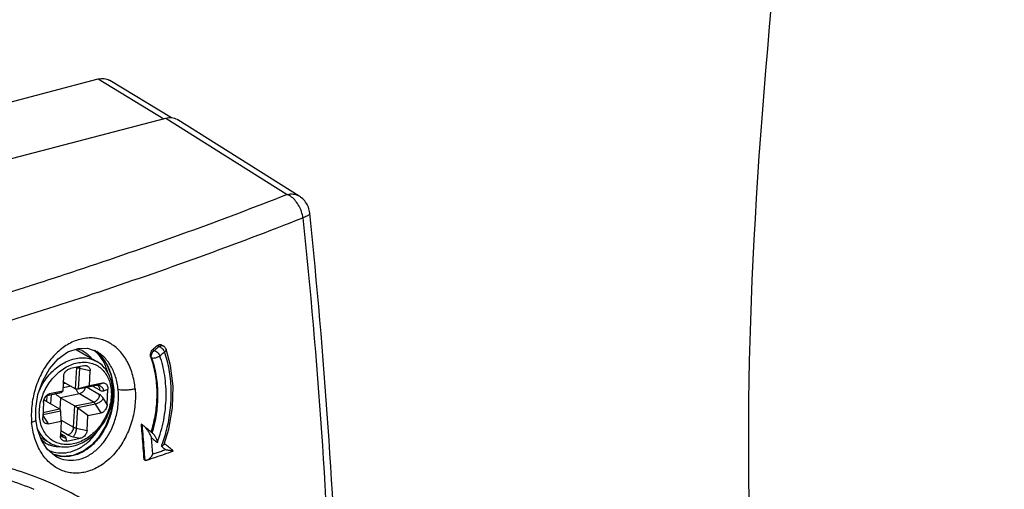
# Model space of a CAD drawing. Extents: x -545 to 1140, y -550 to -148.
# Drawn here: x 93 to 136, y -404 to -383 of the extents above; entities that cross this region are included whole.
import ezdxf

# ---------------------------------------------------------------- set-up
doc = ezdxf.new("R2010")
doc.units = 0
doc.header["$LTSCALE"] = 1.21
doc.header["$MEASUREMENT"] = 0
doc.layers.get('0').update_dxf_attribs({"linetype": 'CONTINUOUS'})

msp = doc.modelspace()

# ---------------------------------------------------------------- linework, layer by layer
for p, q in [((48.69969, -398.48692), (96.63278, -385.95834)), ((96.63278, -385.95834), (99.50179, -387.68827)), ((99.83415, -387.64468), (97.13734, -386.01859)), ((51.65543, -400.19417), (99.5887, -387.66555)), ((99.5887, -387.66555), (104.87762, -390.99249)), ((105.3953, -391.06085), (100.10257, -387.73154)), ((95.65055, -397.74017), (96.57858, -398.27618)), ((95.75599, -397.7028), (96.17238, -397.69598)), ((95.95341, -397.79961), (95.95715, -397.80178)), ((96.17238, -397.69598), (96.56943, -397.83785)), ((96.48239, -397.80675), (96.71633, -397.99218)), ((96.57025, -397.83832), (96.56946, -397.83786)), ((99.01603, -397.75331), (99.0865, -397.79401)), ((99.28957, -397.62065), (99.21913, -397.57997)), ((99.40002, -397.55341), (99.48411, -397.60198)), ((99.793, -398.45114), (99.59451, -397.73439)), ((98.92786, -398.09266), (98.95784, -398.10997)), ((96.00999, -398.45867), (95.42651, -398.57782)), ((95.6489, -399.46542), (95.69627, -398.5349)), ((95.69627, -398.5349), (95.6807, -398.52591)), ((95.81388, -398.57691), (95.76841, -399.47003)), ((96.2816, -398.67947), (95.81388, -398.57691)), ((96.24844, -399.33083), (96.2816, -398.67947)), ((95.12648, -398.91533), (95.09332, -399.5667)), ((95.11018, -399.23547), (95.21404, -399.21426)), ((95.1142, -399.15659), (95.6489, -399.46542)), ((96.826, -399.2129), (96.24844, -399.33083)), ((96.56034, -399.30832), (96.826, -399.2129)), ((94.39307, -399.75178), (95.03796, -399.6201)), ((94.39416, -399.75064), (95.04202, -399.61835)), ((94.48594, -399.69282), (94.51576, -399.68463)), ((94.51576, -399.68463), (94.48675, -399.69505)), ((95.09332, -399.5667), (94.51576, -399.68463)), ((95.81677, -399.68366), (94.99168, -399.85213)), ((95.04202, -399.61835), (95.03878, -399.61994)), ((95.09332, -399.5667), (95.04202, -399.61835)), ((95.44962, -399.35032), (95.10071, -399.42157)), ((95.76841, -399.47003), (95.74709, -399.47528)), ((95.76841, -399.47003), (96.56034, -399.30832)), ((96.24844, -399.33083), (95.76841, -399.47003)), ((95.76859, -399.47091), (96.54821, -399.31172)), ((96.43609, -400.04136), (95.81677, -399.68366)), ((96.14717, -399.39361), (96.69782, -399.71166)), ((96.7073, -399.52556), (96.39222, -399.34358)), ((96.54821, -399.31172), (96.56034, -399.30832)), ((96.88001, -399.54832), (97.05712, -399.4847)), ((97.02362, -400.14275), (97.05712, -399.4847)), ((94.25182, -400.05752), (94.21832, -400.71556)), ((94.33161, -399.98691), (94.26073, -400.00139)), ((94.33161, -399.98691), (94.95093, -400.34462)), ((94.40066, -400.02679), (94.41489, -399.74733)), ((94.57991, -399.71363), (94.5593, -400.11842)), ((94.99168, -399.85213), (94.96596, -400.35747)), ((94.99168, -399.85213), (95.611, -400.20984)), ((95.611, -400.20984), (96.43609, -400.04136)), ((97.02362, -400.14275), (96.86292, -399.88402)), ((95.00032, -400.43757), (94.22441, -400.596)), ((94.22971, -400.49188), (94.95093, -400.34462)), ((95.027, -400.86943), (95.00032, -400.43757)), ((95.56363, -401.14036), (95.611, -400.20984)), ((95.72671, -400.28924), (95.68124, -401.18236)), ((96.51864, -400.12754), (95.72671, -400.28924)), ((96.18212, -400.63356), (95.72671, -400.28924)), ((96.18212, -400.63356), (96.75969, -400.51563)), ((96.75969, -400.51563), (96.51864, -400.12754)), ((93.91926, -400.80444), (93.91925, -400.80438)), ((94.22304, -400.62286), (94.44944, -400.98736)), ((94.44944, -400.98736), (95.027, -400.86943)), ((95.027, -400.86943), (94.99384, -401.52079)), ((95.0245, -400.82897), (95.56363, -401.14036)), ((96.14897, -401.28493), (96.18212, -400.63356)), ((95.30189, -401.47006), (95.00515, -401.29866)), ((95.68124, -401.18236), (96.14897, -401.28493)), ((96.97045, -401.06087), (96.65229, -401.5819)), ((98.5417, -401.02529), (98.50453, -401.00382)), ((98.59617, -401.05951), (98.62171, -401.07901)), ((94.11622, -401.58872), (94.52796, -401.82653)), ((94.31782, -401.82062), (94.15352, -401.69346)), ((94.41145, -402.09753), (94.15862, -401.70777)), ((94.31759, -401.8205), (94.31887, -401.82124)), ((94.99831, -401.58431), (94.99384, -401.52079)), ((94.99877, -401.42399), (95.13687, -401.50375)), ((95.26545, -401.74159), (95.23946, -401.61485)), ((95.26545, -401.74159), (95.84894, -401.62245)), ((95.53712, -401.55407), (95.84894, -401.62245)), ((96.65229, -401.5819), (96.34323, -401.92097)), ((94.73312, -402.37727), (94.41145, -402.09753)), ((96.34048, -401.91996), (96.34141, -401.91917)), ((99.90919, -402.17951), (99.90905, -402.18023)), ((95.07918, -402.41634), (94.64091, -402.31306)), ((94.76905, -402.39882), (94.73312, -402.37727)), ((94.76822, -402.39835), (94.76888, -402.39874)), ((98.66235, -402.5726), (98.62625, -402.55175))]:
    msp.add_line(p, q)
for points in [[(93.91925, -400.80438), (93.91385, -400.32636), (94.00957, -399.70758), (94.21417, -399.11668), (94.51494, -398.58952), (94.89215, -398.16011), (95.31744, -397.85825), (95.75599, -397.7028)], [(95.71583, -397.71703), (95.88069, -397.76097), (95.95716, -397.80174)], [(96.71633, -397.99218), (97.01112, -398.40251), (97.20795, -398.91307), (97.28548, -399.36745)], [(99.51563, -401.87285), (99.71139, -401.22654), (99.87541, -400.2883), (99.90274, -399.35264), (99.793, -398.45114)], [(97.28546, -399.36745), (97.29007, -399.84458), (97.18819, -400.46774), (96.97045, -401.06087)], [(94.15862, -401.70777), (93.98841, -401.22981), (93.91926, -400.80444)], [(96.34048, -401.91996), (96.00459, -402.17146), (95.54377, -402.369), (95.07918, -402.41634)]]:
    msp.add_lwpolyline(points)
at = {"linetype": 'Continuous'}
for points, knots in [([(25.36777, -490.53063), (13.1015, -485.90024), (16.28316, -462.06378), (19.46483, -438.22731), (20.74947, -422.55783), (22.63228, -399.59224), (9.54352, -369.1789), (29.34297, -343.65594), (60.35953, -356.35689), (85.01681, -337.606), (114.04694, -325.51241), (121.27332, -330.09297), (121.40376, -330.18107)], [434.03677016, 434.03677016, 434.03677016, 434.03677016, 486.28742429, 486.28742429, 486.28742429, 532.9323828, 554.6514768, 580.21535516, 607.4393919, 639.20670288, 674.79135739, 675.45953647, 675.45953647, 675.45953647, 675.45953647]), ([(21.40816, -439.1986), (22.69281, -423.52913), (24.57561, -400.56354), (11.48685, -370.15019), (31.28631, -344.62724), (62.30286, -357.32818), (86.96015, -338.57729), (134.43286, -318.80075), (124.54325, -386.15012), (123.81642, -421.58025), (140.53447, -479.69919), (89.90319, -477.96821), (62.0225, -485.76587), (13.27165, -500.15599), (18.19129, -463.29884), (21.40816, -439.1986)], [0, 0, 0, 0, 46.64495851, 68.36405251, 93.92793087, 121.15196761, 152.9192786, 188.5039331, 232.38469447, 290.68064685, 330.03011128, 364.8099489, 405.49482444, 433.45857222, 486.28742429, 486.28742429, 486.28742429, 486.28742429])]:
    msp.add_open_spline(points, degree=3, knots=knots, dxfattribs=at)
for points, knots in [([(96.63278, -385.95834), (96.71535, -385.93676), (96.88388, -385.91961), (97.05481, -385.97076), (97.13065, -386.01457), (97.13707, -386.01845)], [0, 0, 0, 0, 0.256056405, 0.496315039, 0.51881643, 0.51881643, 0.51881643, 0.51881643]), ([(99.84384, -387.64386), (99.92351, -387.65195), (100.00866, -387.67735), (100.08288, -387.71966), (100.08752, -387.7224)], [0, 0, 0, 0, 0.240230891, 0.256382682, 0.256382682, 0.256382682, 0.256382682]), ([(104.87762, -390.99249), (103.43238, -391.56295), (100.48403, -392.67763), (96.75041, -393.97529), (94.47032, -394.71974), (93.70768, -394.96362)], [0, 0, 0, 0, 4.66124629, 9.45466129, 11.85671531, 11.85671531, 11.85671531, 11.85671531]), ([(105.56184, -392.00724), (105.54969, -391.91865), (105.50766, -391.74235), (105.40049, -391.49525), (105.25484, -391.27709), (105.08102, -391.10334), (104.94592, -391.02074), (104.8775, -390.99251)], [0, 0, 0, 0, 0.26825275, 0.54011752, 0.80417722, 1.05042369, 1.27245301, 1.27245301, 1.27245301, 1.27245301]), ([(104.87764, -390.99248), (104.96117, -390.97149), (105.13099, -390.95541), (105.30635, -391.00801), (105.38514, -391.05451), (105.39433, -391.06029)], [0, 0, 0, 0, 0.25838302, 0.500179743, 0.532779958, 0.532779958, 0.532779958, 0.532779958]), ([(105.8575, -391.80399), (105.84857, -391.71803), (105.80836, -391.54883), (105.68596, -391.32033), (105.53797, -391.16067), (105.43244, -391.08418), (105.39434, -391.06028)], [0, 0, 0, 0, 0.259272447, 0.514806077, 0.769768318, 0.904686418, 0.904686418, 0.904686418, 0.904686418]), ([(105.85751, -391.80416), (105.85985, -391.82829), (105.81988, -391.89088), (105.71193, -391.95087), (105.61814, -391.98849), (105.56184, -392.00724)], [0, 0, 0, 0, 0.072724019, 0.19545914, 0.373485343, 0.373485343, 0.373485343, 0.373485343]), ([(107.23291, -414.90178), (107.21229, -413.37954), (107.1064, -408.78685), (106.71421, -401.07999), (106.17997, -394.90891), (105.85756, -391.80416)], [0, 0, 0, 0, 4.5671439, 13.78091373, 23.1452697, 23.1452697, 23.1452697, 23.1452697]), ([(92.0099, -396.72741), (93.47616, -396.27779), (96.50839, -395.31083), (101.02978, -393.74426), (104.07154, -392.59551), (105.56187, -392.00725)], [0, 0, 0, 0, 4.60095071, 9.54702732, 14.35371946, 14.35371946, 14.35371946, 14.35371946]), ([(105.56187, -392.00725), (105.88523, -395.12103), (106.42096, -401.3093), (106.80611, -408.87819), (106.91284, -413.32353), (106.93405, -414.69035)], [0, 0, 0, 0, 9.39158958, 18.6298869, 22.73084556, 22.73084556, 22.73084556, 22.73084556]), ([(98.24388, -399.46334), (98.23408, -399.35179), (98.20415, -399.13099), (98.12701, -398.80946), (98.01821, -398.5056), (97.8796, -398.22597), (97.71393, -397.97562), (97.52398, -397.75822), (97.31226, -397.57603), (97.08091, -397.43107), (96.83305, -397.32575), (96.57327, -397.26229), (96.30595, -397.24124), (96.03355, -397.26259), (95.75881, -397.3268), (95.48675, -397.43338), (95.22301, -397.57998), (94.97144, -397.76379), (94.73407, -397.98314), (94.51296, -398.23693), (94.31219, -398.52204), (94.13694, -398.83195), (93.99044, -399.15958), (93.87367, -399.50093), (93.78746, -399.85368), (93.73349, -400.2133), (93.71312, -400.5723), (93.72209, -400.81), (93.73228, -400.92674)], [0, 0, 0, 0, 0.33593815, 0.66722018, 0.9902356, 1.3021365, 1.60126956, 1.88835089, 2.16548391, 2.43624439, 2.7041452, 2.96993926, 3.23496349, 3.50522417, 3.78642792, 4.07829795, 4.37896635, 4.68919551, 5.01080027, 5.34658226, 5.69711353, 6.05512273, 6.41300379, 6.7722699, 7.13599188, 7.50091375, 7.86168411, 8.21323283, 8.21323283, 8.21323283, 8.21323283]), ([(99.21913, -397.57997), (99.24056, -397.56165), (99.28849, -397.53346), (99.35649, -397.53289), (99.38998, -397.54766), (99.39945, -397.55317)], [0, 0, 0, 0, 0.084577848, 0.160390152, 0.193267857, 0.193267857, 0.193267857, 0.193267857]), ([(95.95717, -397.80175), (96.02334, -397.84029), (96.08966, -397.88735), (96.15119, -397.93961), (96.15434, -397.94231)], [0, 0, 0, 0, 0.229736645, 0.2421874, 0.2421874, 0.2421874, 0.2421874]), ([(96.56033, -397.84982), (96.53923, -397.83326), (96.51678, -397.81658), (96.49387, -397.80055), (96.49294, -397.7999)], [0, 0, 0, 0, 0.0804508895, 0.0838652534, 0.0838652534, 0.0838652534, 0.0838652534]), ([(97.05345, -398.75497), (97.0458, -398.72725), (96.98774, -398.53023), (96.84589, -398.20891), (96.64854, -397.95443), (96.54767, -397.85461)], [0, 0, 0, 0, 0.08625088, 0.61628761, 1.04201987, 1.04201987, 1.04201987, 1.04201987]), ([(97.30104, -399.3646), (97.29387, -399.29072), (97.26461, -399.07399), (97.17457, -398.72416), (97.00197, -398.34659), (96.79026, -398.05449), (96.63094, -397.90522), (96.56033, -397.84982)], [0, 0, 0, 0, 0.2226742, 0.6555383, 1.07844901, 1.46072248, 1.72998327, 1.72998327, 1.72998327, 1.72998327]), ([(97.50493, -399.49724), (97.48509, -399.30954), (97.41314, -398.949), (97.20239, -398.46134), (96.91619, -398.08442), (96.68266, -397.90326), (96.57026, -397.83831)], [0, 0, 0, 0, 0.5662362, 1.09450954, 1.58077021, 1.97023291, 1.97023291, 1.97023291, 1.97023291]), ([(98.92786, -398.09266), (98.9179, -398.06446), (98.90769, -398.00237), (98.91892, -397.90854), (98.95433, -397.82126), (98.99353, -397.77249), (99.01604, -397.75331)], [0, 0, 0, 0, 0.089726237, 0.185194342, 0.280279986, 0.369007754, 0.369007754, 0.369007754, 0.369007754]), ([(98.95783, -398.10997), (98.95011, -398.08291), (98.94571, -398.02295), (98.96809, -397.93451), (99.01533, -397.85392), (99.06119, -397.81085), (99.0865, -397.79401)], [0, 0, 0, 0, 0.084411673, 0.175876721, 0.269963392, 0.361178748, 0.361178748, 0.361178748, 0.361178748]), ([(99.21913, -397.57997), (99.19658, -397.59924), (99.15144, -397.63775), (99.08374, -397.69553), (99.03862, -397.73406), (99.01603, -397.75331)], [0, 0, 0, 0, 0.08900253, 0.178006988, 0.267013444, 0.267013444, 0.267013444, 0.267013444]), ([(99.28957, -397.62065), (99.26703, -397.63992), (99.22193, -397.67846), (99.15424, -397.73625), (99.10909, -397.77476), (99.0865, -397.79401)], [0, 0, 0, 0, 0.088972264, 0.177972626, 0.267001808, 0.267001808, 0.267001808, 0.267001808]), ([(99.0865, -397.79401), (99.11001, -397.80174), (99.15792, -397.82738), (99.2224, -397.8815), (99.27914, -397.94886), (99.3089, -398.00014), (99.32032, -398.02637)], [0, 0, 0, 0, 0.074245151, 0.160725786, 0.25140967, 0.337241528, 0.337241528, 0.337241528, 0.337241528]), ([(99.28957, -397.62065), (99.31443, -397.60411), (99.36741, -397.58002), (99.4267, -397.58073), (99.45239, -397.58839)], [0, 0, 0, 0, 0.089578672, 0.170005662, 0.170005662, 0.170005662, 0.170005662]), ([(99.32033, -398.02637), (99.3429, -398.00713), (99.38807, -397.9686), (99.45586, -397.91073), (99.50107, -397.8721), (99.52369, -397.85276)], [0, 0, 0, 0, 0.088983239, 0.178112573, 0.267389407, 0.267389407, 0.267389407, 0.267389407]), ([(99.43734, -401.84919), (99.52103, -401.61643), (99.6737, -401.10193), (99.80659, -400.29191), (99.834, -399.44399), (99.7486, -398.62442), (99.61189, -398.101), (99.52369, -397.85276)], [0, 0, 0, 0, 0.74205083, 1.60592009, 2.45538755, 3.2797159, 4.07005604, 4.07005604, 4.07005604, 4.07005604]), ([(99.59452, -397.7344), (99.58656, -397.71211), (99.56419, -397.66966), (99.5228, -397.62699), (99.49368, -397.6075), (99.48382, -397.60182)], [0, 0, 0, 0, 0.071019797, 0.141714205, 0.175850276, 0.175850276, 0.175850276, 0.175850276]), ([(99.59424, -397.73449), (99.5972, -397.74363), (99.59826, -397.77125), (99.57072, -397.81387), (99.54163, -397.83958), (99.5237, -397.85278)], [0, 0, 0, 0, 0.028806801, 0.078627741, 0.145416224, 0.145416224, 0.145416224, 0.145416224]), ([(94.44509, -398.92285), (94.51852, -398.83252), (94.67551, -398.66364), (94.93941, -398.4492), (95.22201, -398.28224), (95.51513, -398.16792), (95.81028, -398.10999), (96.09875, -398.11073), (96.35807, -398.16781), (96.51236, -398.23796), (96.57857, -398.27618)], [0, 0, 0, 0, 0.34923231, 0.68919913, 1.01676529, 1.3300042, 1.62855304, 1.91388037, 2.18934678, 2.41872079, 2.41872079, 2.41872079, 2.41872079]), ([(94.59286, -399.07632), (94.66032, -398.99134), (94.80498, -398.83208), (95.04903, -398.62907), (95.31083, -398.47028), (95.58311, -398.36024), (95.85823, -398.30252), (96.12846, -398.29983), (96.38435, -398.35307), (96.6171, -398.46073), (96.81893, -398.61903), (96.98357, -398.82233), (97.10639, -399.06378), (97.1843, -399.33588), (97.21534, -399.63041), (97.19892, -399.93802), (97.13585, -400.25043), (97.02781, -400.55877), (96.87747, -400.85427), (96.7514, -401.03726), (96.68259, -401.12394)], [0, 0, 0, 0, 0.32550995, 0.64311429, 0.94922237, 1.24037705, 1.52002895, 1.78763918, 2.04537886, 2.2977139, 2.55014895, 2.80819184, 3.07630928, 3.35739468, 3.6526108, 3.96073199, 4.27801733, 4.60559171, 4.93785712, 5.26988361, 5.26988361, 5.26988361, 5.26988361]), ([(97.25688, -399.37131), (97.2497, -399.3165), (97.22224, -399.16038), (97.14386, -398.91422), (96.9999, -398.65292), (96.8113, -398.43509), (96.65891, -398.32258), (96.57858, -398.27618)], [0, 0, 0, 0, 0.16581706, 0.47500459, 0.77024806, 1.05470295, 1.33300498, 1.33300498, 1.33300498, 1.33300498]), ([(98.92786, -398.09266), (98.96994, -398.21181), (99.04403, -398.45692), (99.12411, -398.8366), (99.15706, -399.09611), (99.16856, -399.22757)], [0, 0, 0, 0, 0.3790877, 0.76700754, 1.16287595, 1.16287595, 1.16287595, 1.16287595]), ([(98.95783, -398.10997), (98.98112, -398.1198), (99.04054, -398.12609), (99.1336, -398.11298), (99.23128, -398.08028), (99.29298, -398.04643), (99.32032, -398.02637)], [0, 0, 0, 0, 0.075823476, 0.173757549, 0.281321093, 0.383062124, 0.383062124, 0.383062124, 0.383062124]), ([(98.95784, -398.10997), (99.00037, -398.22905), (99.07565, -398.47441), (99.15785, -398.85517), (99.19229, -399.11594), (99.20457, -399.24825)], [0, 0, 0, 0, 0.37932492, 0.76877224, 1.16740356, 1.16740356, 1.16740356, 1.16740356]), ([(99.21371, -401.81376), (99.33067, -401.49265), (99.5175, -400.84074), (99.6227, -399.84859), (99.56362, -398.90173), (99.41963, -398.30273), (99.32033, -398.02637)], [0, 0, 0, 0, 1.02524473, 2.02427955, 2.9782123, 3.85917909, 3.85917909, 3.85917909, 3.85917909]), ([(95.12648, -398.91533), (95.12768, -398.8918), (95.1361, -398.84393), (95.16569, -398.77367), (95.21216, -398.70551), (95.27354, -398.64694), (95.34604, -398.60186), (95.39872, -398.58349), (95.42651, -398.57782)], [0, 0, 0, 0, 0.070701371, 0.144225337, 0.227191274, 0.316468421, 0.396701315, 0.481790912, 0.481790912, 0.481790912, 0.481790912]), ([(95.81388, -398.57691), (95.79877, -398.57359), (95.77017, -398.56625), (95.73071, -398.5524), (95.7069, -398.54104), (95.69627, -398.5349)], [0, 0, 0, 0, 0.046413999, 0.088470265, 0.125301393, 0.125301393, 0.125301393, 0.125301393]), ([(95.81234, -398.4991), (95.81263, -398.502), (95.81498, -398.52784), (95.81505, -398.5539), (95.81388, -398.57691)], [0, 0, 0, 0, 0.0087465713, 0.077848052, 0.077848052, 0.077848052, 0.077848052]), ([(96.00999, -398.45867), (96.03637, -398.45329), (96.07436, -398.45049), (96.11142, -398.45605), (96.12164, -398.4583)], [0, 0, 0, 0, 0.080760654, 0.112164687, 0.112164687, 0.112164687, 0.112164687]), ([(96.12164, -398.4583), (96.13388, -398.46099), (96.16866, -398.47165), (96.21906, -398.50317), (96.25949, -398.55686), (96.28031, -398.61718), (96.28265, -398.65877), (96.2816, -398.67947)], [0, 0, 0, 0, 0.037597498, 0.108686323, 0.174077948, 0.23535776, 0.297545202, 0.297545202, 0.297545202, 0.297545202]), ([(94.04146, -399.60594), (94.04836, -399.58891), (94.10107, -399.46266), (94.21753, -399.23481), (94.35238, -399.03934), (94.42591, -398.94672)], [0, 0, 0, 0, 0.055138616, 0.410423232, 0.765212008, 0.765212008, 0.765212008, 0.765212008]), ([(94.20417, -399.77159), (94.21954, -399.72923), (94.27677, -399.58423), (94.39799, -399.34597), (94.52404, -399.163), (94.59286, -399.07632)], [0, 0, 0, 0, 0.135181162, 0.467446574, 0.79947306, 0.79947306, 0.79947306, 0.79947306]), ([(94.42591, -398.94672), (94.42803, -398.94405), (94.43227, -398.93873), (94.43866, -398.93077), (94.44294, -398.92549), (94.44509, -398.92285)], [0, 0, 0, 0, 0.0102098162, 0.0204153893, 0.0306166162, 0.0306166162, 0.0306166162, 0.0306166162]), ([(96.826, -399.2129), (96.84554, -399.20891), (96.88521, -399.20653), (96.94372, -399.22457), (96.99575, -399.26486), (97.03361, -399.32516), (97.05582, -399.40089), (97.05862, -399.4553), (97.05712, -399.4847)], [0, 0, 0, 0, 0.05982819, 0.116651558, 0.180023332, 0.253013347, 0.326420414, 0.414744807, 0.414744807, 0.414744807, 0.414744807]), ([(99.16856, -399.22757), (99.18922, -399.46385), (99.19756, -399.94406), (99.11683, -400.6554), (99.00424, -401.12036), (98.93477, -401.34548)], [0, 0, 0, 0, 0.71156242, 1.43566348, 2.14244933, 2.14244933, 2.14244933, 2.14244933]), ([(99.20457, -399.24825), (99.22648, -399.48431), (99.23781, -399.965), (99.16111, -400.68592), (99.04876, -401.16052), (98.97757, -401.394)], [0, 0, 0, 0, 0.71122862, 1.43740281, 2.16968266, 2.16968266, 2.16968266, 2.16968266]), ([(94.39225, -399.75088), (94.39548, -399.74796), (94.41592, -399.73014), (94.44677, -399.70908), (94.47677, -399.69624), (94.48599, -399.69296)], [0, 0, 0, 0, 0.013072854, 0.08136524, 0.110738565, 0.110738565, 0.110738565, 0.110738565]), ([(94.99168, -399.85213), (94.97831, -399.84441), (94.94798, -399.82503), (94.90072, -399.79159), (94.84641, -399.75042), (94.79836, -399.71192), (94.76789, -399.68658), (94.75723, -399.6776)], [0, 0, 0, 0, 0.046336203, 0.107870438, 0.173663084, 0.25074398, 0.292561884, 0.292561884, 0.292561884, 0.292561884]), ([(98.24388, -399.46334), (98.25404, -399.57831), (98.26297, -399.8128), (98.24375, -400.16795), (98.19103, -400.52618), (98.10547, -400.88059), (97.98846, -401.22489), (97.84192, -401.55355), (97.66803, -401.86192), (97.46922, -402.14567), (97.24873, -402.4003), (97.0104, -402.6216), (96.75791, -402.80685), (96.49407, -402.95411), (96.22231, -403.06131), (95.94747, -403.12628), (95.67485, -403.14848), (95.49571, -403.13486), (95.40846, -403.12113)], [0, 0, 0, 0, 0.34624334, 0.70271172, 1.06561996, 1.43096651, 1.79499501, 2.15502347, 2.50895339, 2.85544188, 3.19268816, 3.51755835, 3.82910596, 4.12994414, 4.42153965, 4.70272562, 4.97406968, 5.23903175, 5.23903175, 5.23903175, 5.23903175]), ([(95.74709, -399.47531), (95.73844, -399.47707), (95.71651, -399.48029), (95.68263, -399.47938), (95.65877, -399.47113), (95.6489, -399.46542)], [0, 0, 0, 0, 0.026498098, 0.066355585, 0.100573934, 0.100573934, 0.100573934, 0.100573934]), ([(95.81677, -399.68366), (95.80076, -399.67441), (95.76963, -399.64818), (95.73115, -399.59635), (95.70192, -399.53769), (95.68771, -399.49631), (95.68237, -399.47752)], [0, 0, 0, 0, 0.055473603, 0.120199783, 0.192586075, 0.251182282, 0.251182282, 0.251182282, 0.251182282]), ([(96.07088, -399.40981), (96.06954, -399.41589), (96.06181, -399.44706), (96.04043, -399.50167), (95.99834, -399.56732), (95.94507, -399.62228), (95.88408, -399.66289), (95.83911, -399.6791), (95.81677, -399.68366)], [0, 0, 0, 0, 0.018663728, 0.096323696, 0.174576136, 0.251199289, 0.324286037, 0.392674649, 0.392674649, 0.392674649, 0.392674649]), ([(97.30247, -399.38031), (97.31986, -399.56668), (97.31819, -399.94768), (97.21784, -400.51003), (97.02355, -401.04548), (96.74657, -401.52556), (96.50651, -401.79942), (96.37697, -401.91845)], [0, 0, 0, 0, 0.56154208, 1.13561783, 1.70592043, 2.26172529, 2.78947268, 2.78947268, 2.78947268, 2.78947268]), ([(96.55961, -402.12419), (96.68474, -402.01398), (96.92838, -401.74605), (97.21853, -401.26119), (97.42571, -400.69565), (97.52926, -400.09769), (97.52566, -399.69359), (97.50493, -399.49724)], [0, 0, 0, 0, 0.50023162, 1.07771383, 1.68481524, 2.29676535, 2.8890749, 2.8890749, 2.8890749, 2.8890749]), ([(96.58173, -399.30956), (96.58911, -399.3101), (96.5988, -399.31171), (96.60777, -399.31535), (96.60982, -399.31632)], [0, 0, 0, 0, 0.0221914652, 0.0289886407, 0.0289886407, 0.0289886407, 0.0289886407]), ([(96.7073, -399.52556), (96.7085, -399.50203), (96.70579, -399.45608), (96.6848, -399.39256), (96.65089, -399.34526), (96.62251, -399.32368), (96.60981, -399.31633)], [0, 0, 0, 0, 0.070688954, 0.136508846, 0.198175883, 0.242189735, 0.242189735, 0.242189735, 0.242189735]), ([(96.62686, -399.30514), (96.64974, -399.30747), (96.69604, -399.31942), (96.75916, -399.35588), (96.81352, -399.40855), (96.85559, -399.47379), (96.87372, -399.52298), (96.88001, -399.54832)], [0, 0, 0, 0, 0.0689914, 0.141170016, 0.216433981, 0.293910787, 0.372225286, 0.372225286, 0.372225286, 0.372225286]), ([(96.7073, -399.52556), (96.72586, -399.53628), (96.76375, -399.55319), (96.82379, -399.5618), (96.86231, -399.55467), (96.88001, -399.54832)], [0, 0, 0, 0, 0.064317101, 0.122983082, 0.179391569, 0.179391569, 0.179391569, 0.179391569]), ([(96.72671, -401.15435), (96.79718, -401.06432), (96.9298, -400.86973), (97.08911, -400.55273), (97.2042, -400.21484), (97.26871, -399.87163), (97.27841, -399.58869), (97.26375, -399.4237), (97.25688, -399.37131)], [0, 0, 0, 0, 0.34298896, 0.70412186, 1.06119791, 1.41030068, 1.74816829, 1.90667968, 1.90667968, 1.90667968, 1.90667968]), ([(97.3025, -399.3803), (97.30085, -399.37979), (97.2978, -399.3787), (97.29277, -399.37635), (97.28782, -399.37328), (97.28574, -399.36929), (97.28551, -399.36745)], [0, 0, 0, 0, 0.0051754934, 0.0096782363, 0.0167123949, 0.0222663708, 0.0222663708, 0.0222663708, 0.0222663708]), ([(98.24395, -399.46336), (98.19725, -399.47794), (98.0978, -399.50111), (97.94241, -399.52244), (97.78334, -399.53082), (97.63607, -399.52475), (97.54418, -399.50963), (97.5049, -399.49726)], [0, 0, 0, 0, 0.146757321, 0.305488082, 0.470151671, 0.623839769, 0.747405115, 0.747405115, 0.747405115, 0.747405115]), ([(96.68259, -401.12394), (96.61512, -401.20892), (96.47046, -401.36818), (96.22641, -401.5712), (95.96461, -401.72998), (95.69233, -401.84003), (95.41721, -401.89774), (95.14699, -401.90043), (94.89109, -401.84719), (94.65835, -401.73953), (94.45651, -401.58123), (94.29188, -401.37794), (94.16905, -401.13649), (94.09115, -400.86438), (94.0601, -400.56985), (94.07652, -400.26225), (94.12999, -399.99739), (94.18022, -399.83842), (94.20071, -399.78118)], [0, 0, 0, 0, 0.32550995, 0.64311429, 0.94922237, 1.24037705, 1.52002895, 1.78763918, 2.04537886, 2.2977139, 2.55014895, 2.80819184, 3.07630928, 3.35739468, 3.6526108, 3.96073198, 4.27801733, 4.46040503, 4.46040503, 4.46040503, 4.46040503]), ([(94.25182, -400.05752), (94.25343, -400.02595), (94.26328, -399.96526), (94.29522, -399.87838), (94.33865, -399.80644), (94.37528, -399.76624), (94.39225, -399.75088)], [0, 0, 0, 0, 0.094811855, 0.182848529, 0.276358541, 0.345022844, 0.345022844, 0.345022844, 0.345022844]), ([(94.33161, -399.98691), (94.32025, -399.98035), (94.29872, -399.96027), (94.28801, -399.93154), (94.28483, -399.91525), (94.28457, -399.91384)], [0, 0, 0, 0, 0.0393710847, 0.0848949237, 0.0891959734, 0.0891959734, 0.0891959734, 0.0891959734]), ([(96.43609, -400.04136), (96.45842, -400.0368), (96.50339, -400.0206), (96.56438, -399.97999), (96.61765, -399.92504), (96.65976, -399.85935), (96.688, -399.78725), (96.69655, -399.73662), (96.69782, -399.71166)], [0, 0, 0, 0, 0.068388612, 0.141475362, 0.218098513, 0.296350955, 0.374010919, 0.448969156, 0.448969156, 0.448969156, 0.448969156]), ([(96.51864, -400.12754), (96.51087, -400.11503), (96.49462, -400.09196), (96.46701, -400.06265), (96.44648, -400.04736), (96.43609, -400.04136)], [0, 0, 0, 0, 0.04417638, 0.084361772, 0.120365727, 0.120365727, 0.120365727, 0.120365727]), ([(96.86292, -399.88402), (96.85372, -399.90236), (96.82899, -399.93923), (96.78108, -399.98983), (96.72238, -400.03696), (96.65674, -400.07748), (96.58849, -400.10874), (96.54155, -400.12286), (96.51864, -400.12754)], [0, 0, 0, 0, 0.061566136, 0.132077999, 0.208428819, 0.286743502, 0.362912798, 0.433083802, 0.433083802, 0.433083802, 0.433083802]), ([(96.86292, -399.88402), (96.84738, -399.859), (96.81489, -399.81286), (96.75967, -399.75425), (96.71861, -399.72367), (96.69782, -399.71166)], [0, 0, 0, 0, 0.088350089, 0.168725575, 0.240731373, 0.240731373, 0.240731373, 0.240731373]), ([(95.00032, -400.43757), (94.99946, -400.42368), (94.99513, -400.39803), (94.97791, -400.3651), (94.96031, -400.35003), (94.95093, -400.34462)], [0, 0, 0, 0, 0.0417527, 0.076881902, 0.109367829, 0.109367829, 0.109367829, 0.109367829]), ([(95.72671, -400.28924), (95.71173, -400.27792), (95.68408, -400.25753), (95.64553, -400.23098), (95.62178, -400.21606), (95.611, -400.20984)], [0, 0, 0, 0, 0.056327088, 0.103058276, 0.140406026, 0.140406026, 0.140406026, 0.140406026]), ([(97.02362, -400.14275), (97.02201, -400.17431), (97.01217, -400.235), (96.98023, -400.32188), (96.93454, -400.39756), (96.87853, -400.45715), (96.8202, -400.49698), (96.77933, -400.51162), (96.75969, -400.51563)], [0, 0, 0, 0, 0.094811855, 0.182848532, 0.276358541, 0.358028499, 0.426320884, 0.486473214, 0.486473214, 0.486473214, 0.486473214]), ([(95.13929, -403.05524), (95.05921, -403.02833), (94.89635, -402.95926), (94.66642, -402.81631), (94.45299, -402.63305), (94.26368, -402.41661), (94.09967, -402.16984), (93.96188, -401.89414), (93.85225, -401.59178), (93.77301, -401.26681), (93.74243, -401.04163), (93.73228, -400.92674)], [0, 0, 0, 0, 0.2534578, 0.52831045, 0.809016, 1.09426944, 1.38828486, 1.69551639, 2.01674551, 2.35113875, 2.69714649, 2.69714649, 2.69714649, 2.69714649]), ([(93.73235, -400.92676), (93.77318, -400.91471), (93.83327, -400.89038), (93.91253, -400.85002), (93.91636, -400.81316), (93.91565, -400.80475)], [0, 0, 0, 0, 0.127694179, 0.207082845, 0.232414188, 0.232414188, 0.232414188, 0.232414188]), ([(94.26011, -400.90237), (94.25446, -400.89325), (94.23802, -400.86201), (94.21961, -400.79934), (94.21683, -400.74497), (94.21832, -400.71556)], [0, 0, 0, 0, 0.0321742, 0.10558127, 0.193905661, 0.193905661, 0.193905661, 0.193905661]), ([(94.44944, -400.98736), (94.4299, -400.99135), (94.39023, -400.99374), (94.33173, -400.97569), (94.28827, -400.94204), (94.2673, -400.914), (94.26011, -400.90237)], [0, 0, 0, 0, 0.059828193, 0.11665156, 0.180023335, 0.221073013, 0.221073013, 0.221073013, 0.221073013]), ([(94.38841, -401.73208), (94.35047, -401.70228), (94.2448, -401.60853), (94.09681, -401.42284), (94.01214, -401.25427), (93.97757, -401.16621)], [0, 0, 0, 0, 0.144722115, 0.422744381, 0.706549574, 0.706549574, 0.706549574, 0.706549574]), ([(94.52796, -401.82653), (94.60667, -401.87199), (94.77658, -401.94661), (95.05352, -402.00185), (95.34604, -401.99896), (95.64494, -401.93751), (95.94083, -401.8194), (96.22455, -401.64856), (96.48766, -401.43063), (96.64321, -401.25964), (96.71562, -401.16843)], [0, 0, 0, 0, 0.27268909, 0.55152082, 0.84117084, 1.14437282, 1.46178636, 1.79238295, 2.13391218, 2.48327982, 2.48327982, 2.48327982, 2.48327982]), ([(95.30189, -401.47006), (95.32423, -401.4655), (95.3692, -401.4493), (95.43019, -401.40868), (95.48346, -401.35373), (95.52556, -401.28805), (95.55381, -401.21594), (95.56236, -401.16531), (95.56363, -401.14036)], [0, 0, 0, 0, 0.068388612, 0.141475362, 0.218098513, 0.296350953, 0.374010921, 0.448969155, 0.448969155, 0.448969155, 0.448969155]), ([(95.68124, -401.18236), (95.67996, -401.20761), (95.67429, -401.2588), (95.65816, -401.33401), (95.63519, -401.40536), (95.60689, -401.46819), (95.57524, -401.51842), (95.55009, -401.54483), (95.53712, -401.55407)], [0, 0, 0, 0, 0.075838813, 0.154149432, 0.230412141, 0.300317004, 0.360263869, 0.408047629, 0.408047629, 0.408047629, 0.408047629]), ([(95.56363, -401.14036), (95.57426, -401.1465), (95.59807, -401.15786), (95.63753, -401.17171), (95.66613, -401.17905), (95.68124, -401.18236)], [0, 0, 0, 0, 0.036831129, 0.078887392, 0.125301393, 0.125301393, 0.125301393, 0.125301393]), ([(96.14897, -401.28493), (96.14777, -401.30846), (96.13935, -401.35634), (96.10976, -401.42659), (96.06328, -401.49475), (96.00191, -401.55333), (95.9294, -401.5984), (95.87673, -401.61677), (95.84894, -401.62245)], [0, 0, 0, 0, 0.070701373, 0.144225341, 0.227191276, 0.316468424, 0.396701318, 0.481790915, 0.481790915, 0.481790915, 0.481790915]), ([(96.20027, -401.77391), (96.28915, -401.69414), (96.43022, -401.54649), (96.55312, -401.38419), (96.60077, -401.31512)], [0, 0, 0, 0, 0.358291479, 0.610012034, 0.610012034, 0.610012034, 0.610012034]), ([(98.51138, -401.08789), (98.52308, -401.23197), (98.54846, -401.54802), (98.58682, -402.03597), (98.61325, -402.37986), (98.62625, -402.55175)], [0, 0, 0, 0, 0.43364642, 0.95121472, 1.46835508, 1.46835508, 1.46835508, 1.46835508]), ([(98.54657, -401.08507), (98.55916, -401.23972), (98.58542, -401.56625), (98.62468, -402.06204), (98.65007, -402.40328), (98.66235, -402.5726)], [0, 0, 0, 0, 0.46549043, 0.98273235, 1.4920334, 1.4920334, 1.4920334, 1.4920334]), ([(98.59617, -401.05951), (98.5893, -401.05496), (98.57641, -401.04652), (98.56336, -401.03831), (98.55725, -401.03456)], [0, 0, 0, 0, 0.0247110898, 0.0462310136, 0.0462310136, 0.0462310136, 0.0462310136]), ([(98.94078, -401.35128), (98.89787, -401.31464), (98.79153, -401.22387), (98.68517, -401.13312), (98.62172, -401.07901)], [0, 0, 0, 0, 0.169264987, 0.419440963, 0.419440963, 0.419440963, 0.419440963]), ([(98.62172, -401.07901), (98.6222, -401.07942), (98.63286, -401.08857), (98.65392, -401.10876), (98.67308, -401.12989), (98.68292, -401.14132)], [0, 0, 0, 0, 0.0019027532, 0.0421453301, 0.0874067386, 0.0874067386, 0.0874067386, 0.0874067386]), ([(98.68292, -401.14132), (98.69389, -401.15405), (98.71614, -401.1814), (98.74918, -401.22587), (98.78341, -401.27577), (98.81879, -401.33129), (98.85526, -401.39274), (98.89265, -401.46048), (98.91703, -401.50821), (98.92929, -401.53321)], [0, 0, 0, 0, 0.050394908, 0.105726846, 0.166156713, 0.231893449, 0.303209379, 0.380472667, 0.463984104, 0.463984104, 0.463984104, 0.463984104]), ([(99.03507, -401.4318), (99.02746, -401.4253), (99.01016, -401.41052), (98.99285, -401.39574), (98.98315, -401.38746)], [0, 0, 0, 0, 0.0300314009, 0.0682811048, 0.0682811048, 0.0682811048, 0.0682811048]), ([(94.52796, -401.82652), (94.51601, -401.81962), (94.46784, -401.79067), (94.42175, -401.75826), (94.38841, -401.73208)], [0, 0, 0, 0, 0.041412998, 0.168587751, 0.168587751, 0.168587751, 0.168587751]), ([(94.5212, -402.16239), (94.60749, -402.19763), (94.83642, -402.26521), (95.23058, -402.27284), (95.67256, -402.1446), (95.99049, -401.95145), (96.15754, -401.81227), (96.20027, -401.77391)], [0, 0, 0, 0, 0.27962218, 0.71055552, 1.16259926, 1.64237775, 1.81462173, 1.81462173, 1.81462173, 1.81462173]), ([(94.99538, -401.47594), (94.99676, -401.47742), (95, -401.48071), (95.00339, -401.48385), (95.00528, -401.48562)], [0, 0, 0, 0, 0.006067234, 0.0138535236, 0.0138535236, 0.0138535236, 0.0138535236]), ([(95.26545, -401.74159), (95.23907, -401.74697), (95.18853, -401.75072), (95.11577, -401.73425), (95.05639, -401.69709), (95.01626, -401.64383), (95.0023, -401.60383), (94.9983, -401.58431)], [0, 0, 0, 0, 0.080760654, 0.149567972, 0.2206568, 0.286048423, 0.345847962, 0.345847962, 0.345847962, 0.345847962]), ([(95.01502, -401.49162), (95.03328, -401.50007), (95.07413, -401.51083), (95.11608, -401.508), (95.13687, -401.50375)], [0, 0, 0, 0, 0.060356114, 0.124036519, 0.124036519, 0.124036519, 0.124036519]), ([(95.23946, -401.61485), (95.21359, -401.61442), (95.16212, -401.60727), (95.09078, -401.57809), (95.05, -401.5472), (95.03232, -401.52955)], [0, 0, 0, 0, 0.077611366, 0.154017151, 0.228961992, 0.228961992, 0.228961992, 0.228961992]), ([(95.23946, -401.61485), (95.23665, -401.60119), (95.22284, -401.57245), (95.18634, -401.53523), (95.15483, -401.51412), (95.13687, -401.50375)], [0, 0, 0, 0, 0.041833818, 0.092757216, 0.154960904, 0.154960904, 0.154960904, 0.154960904]), ([(95.30189, -401.47006), (95.32315, -401.48234), (95.37078, -401.50506), (95.4497, -401.53276), (95.5069, -401.54744), (95.53712, -401.55407)], [0, 0, 0, 0, 0.073660106, 0.157777558, 0.250602754, 0.250602754, 0.250602754, 0.250602754]), ([(98.92929, -401.53321), (98.93272, -401.54021), (98.93949, -401.5542), (98.94943, -401.57521), (98.9559, -401.58923), (98.95909, -401.59624)], [0, 0, 0, 0, 0.0233867844, 0.046626191, 0.0697255114, 0.0697255114, 0.0697255114, 0.0697255114]), ([(99.01548, -402.3193), (99.00935, -402.23933), (98.997, -402.07901), (98.9782, -401.83799), (98.96549, -401.67695), (98.95909, -401.59625)], [0, 0, 0, 0, 0.240629088, 0.482380942, 0.72525289, 0.72525289, 0.72525289, 0.72525289]), ([(98.95909, -401.59625), (98.98741, -401.62043), (99.04402, -401.66878), (99.12889, -401.74128), (99.18545, -401.78961), (99.21371, -401.81376)], [0, 0, 0, 0, 0.111714492, 0.22334119, 0.334882084, 0.334882084, 0.334882084, 0.334882084]), ([(99.03507, -401.43179), (99.03681, -401.43328), (99.04863, -401.4437), (99.0702, -401.46673), (99.09822, -401.50468), (99.12585, -401.5508), (99.15238, -401.60499), (99.17695, -401.66716), (99.19851, -401.73739), (99.20932, -401.78745), (99.21371, -401.81376)], [0, 0, 0, 0, 0.006859988, 0.047279071, 0.094304972, 0.148168271, 0.208332643, 0.275131053, 0.348501911, 0.428518117, 0.428518117, 0.428518117, 0.428518117]), ([(94.51026, -401.91107), (94.6331, -401.95617), (94.78846, -401.98572), (94.94263, -401.98514), (94.96598, -401.98439)], [0, 0, 0, 0, 0.392580569, 0.462675061, 0.462675061, 0.462675061, 0.462675061]), ([(94.76888, -402.39874), (94.78646, -402.40889), (94.93106, -402.48828), (95.23186, -402.5896), (95.6843, -402.58681), (96.1334, -402.4392), (96.41355, -402.25067), (96.54938, -402.1332), (96.55961, -402.12419)], [0, 0, 0, 0, 0.06088567, 0.4949734, 0.93338387, 1.39534296, 1.89326571, 1.93416766, 1.93416766, 1.93416766, 1.93416766]), ([(96.35558, -401.9377), (96.23222, -402.04729), (95.96473, -402.23819), (95.51447, -402.4116), (95.10512, -402.43885), (94.86538, -402.39037), (94.77786, -402.36348)], [0, 0, 0, 0, 0.4950289, 0.97572764, 1.42964255, 1.70429572, 1.70429572, 1.70429572, 1.70429572]), ([(96.34186, -401.91962), (96.34318, -401.91832), (96.35308, -401.91083), (96.36735, -401.91493), (96.37697, -401.91845)], [0, 0, 0, 0, 0.0055505266, 0.0362897568, 0.0362897568, 0.0362897568, 0.0362897568]), ([(99.57992, -402.12691), (99.5171, -402.14843), (99.39158, -402.19138), (99.20342, -402.2555), (99.07809, -402.29807), (99.01548, -402.3193)], [0, 0, 0, 0, 0.199219873, 0.397994148, 0.596331499, 0.596331499, 0.596331499, 0.596331499]), ([(99.39352, -401.96746), (99.41424, -401.98518), (99.45568, -402.02062), (99.51781, -402.07377), (99.55922, -402.1092), (99.57992, -402.12691)], [0, 0, 0, 0, 0.081810092, 0.163576731, 0.245299864, 0.245299864, 0.245299864, 0.245299864]), ([(99.51536, -401.87275), (99.5138, -401.87716), (99.50338, -401.8985), (99.48438, -401.91429), (99.46887, -401.92505)], [0, 0, 0, 0, 0.0140236422, 0.0706617299, 0.0706617299, 0.0706617299, 0.0706617299]), ([(99.64267, -402.13834), (99.63583, -402.13711), (99.62202, -402.13461), (99.60111, -402.13081), (99.58704, -402.12823), (99.57994, -402.12692)], [0, 0, 0, 0, 0.0208477762, 0.0421051535, 0.0637635409, 0.0637635409, 0.0637635409, 0.0637635409]), ([(99.909, -402.18009), (99.90567, -402.18123), (99.89662, -402.17951), (99.88085, -402.17824), (99.85877, -402.17486), (99.83015, -402.17058), (99.7945, -402.16477), (99.75134, -402.15751), (99.69989, -402.14857), (99.66276, -402.14196), (99.64267, -402.13834)], [0, 0, 0, 0, 0.010550697, 0.02612856, 0.048287581, 0.077165268, 0.113093256, 0.156604173, 0.208484882, 0.269737765, 0.269737765, 0.269737765, 0.269737765]), ([(81.55856, -403.77463), (82.32568, -403.50411), (83.95079, -403.03312), (86.46783, -402.64706), (89.02911, -402.63474), (91.50653, -403.01442), (93.07901, -403.52818), (93.8338, -403.84604)], [0, 0, 0, 0, 2.44024723, 5.06226683, 7.61448398, 10.09381901, 12.55078473, 12.55078473, 12.55078473, 12.55078473]), ([(95.99952, -404.30359), (95.91704, -404.25594), (95.05563, -403.76948), (93.31861, -403.01111), (91.56789, -402.59953), (90.68331, -402.46907)], [0, 0, 0, 0, 0.28577681, 2.96791274, 5.65035727, 5.65035727, 5.65035727, 5.65035727]), ([(98.75424, -402.57467), (98.7548, -402.57448), (98.76964, -402.5694), (98.80056, -402.55484), (98.84612, -402.52412), (98.89461, -402.48155), (98.94457, -402.42656), (98.97563, -402.38377), (98.99087, -402.36019)], [0, 0, 0, 0, 0.001770609, 0.047062227, 0.101894925, 0.166171467, 0.240140451, 0.324384219, 0.324384219, 0.324384219, 0.324384219]), ([(98.99087, -402.36019), (98.99435, -402.3548), (99.0003, -402.34534), (99.00846, -402.33168), (99.01317, -402.32344), (99.01548, -402.3193)], [0, 0, 0, 0, 0.0192502189, 0.0335196965, 0.0477283426, 0.0477283426, 0.0477283426, 0.0477283426]), ([(95.40846, -403.12113), (95.32177, -403.10749), (95.23137, -403.08578), (95.14368, -403.05672), (95.13929, -403.05524)], [0, 0, 0, 0, 0.263284759, 0.277165964, 0.277165964, 0.277165964, 0.277165964])]:
    msp.add_open_spline(points, degree=3, knots=knots)
for points in [[(99.58868, -387.66556), (99.66823, -387.64477), (99.75238, -387.63589), (99.8343, -387.64296)], [(99.8343, -387.64296), (99.83748, -387.64324), (99.84066, -387.64354), (99.84384, -387.64386)], [(100.08752, -387.7224), (100.09245, -387.7253), (100.09734, -387.72828), (100.10218, -387.73134)], [(93.70768, -394.96362), (93.6066, -394.99594), (93.5055, -395.02818), (93.40437, -395.06034)], [(93.40437, -395.06034), (92.78322, -395.25787), (92.16108, -395.45234), (91.53804, -395.64383)], [(96.15434, -397.94231), (96.21336, -397.99289), (96.26832, -398.04855), (96.3187, -398.10775)], [(96.53659, -397.84375), (96.52797, -397.83538), (96.51924, -397.8271), (96.51043, -397.81892)], [(96.54767, -397.85461), (96.544, -397.85097), (96.5403, -397.84735), (96.53659, -397.84375)], [(99.28957, -397.62065), (99.3129, -397.62837), (99.33496, -397.64017), (99.35549, -397.65368)], [(99.35549, -397.65368), (99.37418, -397.66597), (99.39188, -397.67985), (99.40842, -397.6949)], [(99.40842, -397.6949), (99.41337, -397.6994), (99.41822, -397.70401), (99.42298, -397.70872)], [(99.42298, -397.70872), (99.44435, -397.7299), (99.4638, -397.75316), (99.48104, -397.77782)], [(99.45239, -397.58839), (99.4633, -397.59164), (99.47389, -397.59624), (99.48376, -397.60192)], [(99.48104, -397.77782), (99.48455, -397.78283), (99.48797, -397.7879), (99.49129, -397.79304)], [(99.49129, -397.79304), (99.50359, -397.81205), (99.5146, -397.83201), (99.52369, -397.85276)], [(95.69627, -398.5349), (95.69647, -398.53091), (95.6966, -398.52691), (95.69665, -398.52292)], [(96.54821, -399.31172), (96.55224, -399.3109), (96.55631, -399.31028), (96.5604, -399.30986)], [(96.56034, -399.30832), (96.57641, -399.30504), (96.59297, -399.30364), (96.60937, -399.30404)], [(96.5604, -399.30986), (96.56747, -399.30914), (96.57464, -399.30904), (96.58173, -399.30956)], [(96.60937, -399.30404), (96.61521, -399.30418), (96.62105, -399.30455), (96.62686, -399.30514)], [(97.30252, -399.3803), (97.30204, -399.37507), (97.30154, -399.36983), (97.30104, -399.3646)], [(94.20071, -399.78118), (94.20186, -399.77798), (94.20301, -399.77478), (94.20417, -399.77159)], [(96.71562, -401.16843), (96.71933, -401.16375), (96.72303, -401.15906), (96.72671, -401.15435)], [(98.50453, -401.00382), (98.5052, -401.01192), (98.50586, -401.02002), (98.50652, -401.02812)], [(98.50652, -401.02812), (98.50756, -401.04091), (98.5086, -401.05369), (98.50964, -401.06648)], [(98.50964, -401.06648), (98.51022, -401.07362), (98.5108, -401.08076), (98.51138, -401.08789)], [(98.55725, -401.03456), (98.5521, -401.03141), (98.54693, -401.02831), (98.5417, -401.02529)], [(98.5417, -401.02529), (98.54274, -401.03808), (98.54379, -401.05086), (98.54483, -401.06365)], [(98.54483, -401.06365), (98.54541, -401.07079), (98.54599, -401.07793), (98.54657, -401.08507)], [(98.98315, -401.38746), (98.96903, -401.3754), (98.9549, -401.36334), (98.94078, -401.35128)], [(94.31893, -401.82116), (94.37263, -401.85221), (94.42875, -401.87945), (94.48651, -401.90207)], [(95.01211, -401.50699), (95.00581, -401.49912), (94.99994, -401.49088), (94.99457, -401.48235)], [(95.00105, -401.48437), (95.00559, -401.48699), (95.01025, -401.48942), (95.01502, -401.49162)], [(95.03232, -401.52955), (95.02518, -401.52241), (95.01842, -401.51487), (95.01211, -401.50699)], [(94.42782, -402.12016), (94.45841, -402.13538), (94.48958, -402.14948), (94.5212, -402.16239)], [(94.48651, -401.90207), (94.4944, -401.90515), (94.50231, -401.90816), (94.51026, -401.91107)], [(96.37697, -401.91845), (96.36988, -401.92491), (96.36275, -401.93133), (96.35558, -401.9377)], [(99.39352, -401.96746), (99.4085, -401.92818), (99.42311, -401.88875), (99.43734, -401.84919)], [(99.46887, -401.92505), (99.44519, -401.94148), (99.41979, -401.9556), (99.39352, -401.96746)], [(99.56788, -401.88728), (99.55289, -401.87446), (99.5379, -401.86164), (99.52292, -401.84881)], [(99.69321, -401.99455), (99.65144, -401.95879), (99.60966, -401.92303), (99.56788, -401.88728)], [(99.63117, -402.2759), (99.72382, -402.24409), (99.81645, -402.2122), (99.90905, -402.18024)], [(99.74384, -402.03789), (99.72696, -402.02345), (99.71009, -402.009), (99.69321, -401.99455)], [(99.90919, -402.17951), (99.85408, -402.1323), (99.79896, -402.08509), (99.74384, -402.03789)], [(94.77786, -402.36348), (94.73727, -402.35101), (94.6972, -402.33665), (94.65793, -402.32048)], [(98.66236, -402.57259), (98.67042, -402.57722), (98.67949, -402.58032), (98.68865, -402.58194)], [(98.68865, -402.58194), (98.69885, -402.58375), (98.70941, -402.58378), (98.7197, -402.58263)], [(98.7197, -402.58263), (98.73144, -402.58131), (98.74305, -402.57846), (98.75424, -402.57467)], [(98.75425, -402.57467), (98.88467, -402.53058), (99.01505, -402.48636), (99.14538, -402.44199)], [(99.14538, -402.44199), (99.27989, -402.3962), (99.41436, -402.35026), (99.54878, -402.30417)], [(99.54878, -402.30417), (99.57624, -402.29475), (99.60371, -402.28533), (99.63117, -402.2759)]]:
    msp.add_open_spline(points, degree=3)

doc.saveas('drawing.dxf')
